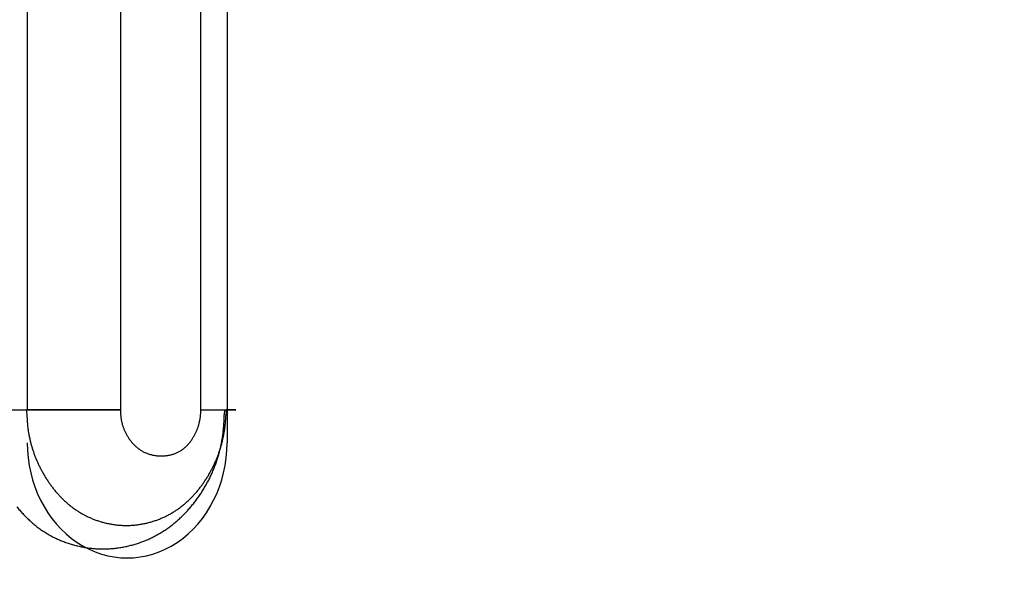
# Model space of a CAD drawing. Units: millimetres. Extents: x -1190 to -2, y 16 to 840.
# Drawn here: x -941 to -937, y 327 to 330 of the extents above; entities that cross this region are included whole.
import ezdxf

# ---------------------------------------------------------------- set-up
doc = ezdxf.new("R2010")
doc.units = ezdxf.units.MM
doc.header["$LTSCALE"] = 4
doc.layers.add('11', color=3, linetype='Continuous')
doc.layers.add('4', color=4, linetype='Continuous', lineweight=13)

msp = doc.modelspace()

# ---------------------------------------------------------------- hatches: boundary and pattern name
at = {"layer": '4'}
h = msp.add_hatch(dxfattribs=at)
h.set_pattern_fill('ANSI31', color=256, scale=2.5, style=0)
h.set_pattern_definition([(45, (-230, 44), (-5.61266, 5.61266), [])])
edge = h.paths.add_edge_path()
edge.add_line((-754.57697, 271.5), (-754.57697, 255.5))
edge.add_line((-754.57697, 255.5), (-1052.8081, 255.5))
edge.add_line((-1052.8081, 255.5), (-1052.8081, 366.5))
edge.add_line((-1036.8081, 366.5), (-1052.8081, 366.5))
edge.add_line((-1036.8081, 271.5), (-1036.8081, 366.5))
edge.add_line((-829.44122, 271.5), (-1036.8081, 271.5))
edge.add_line((-829.44122, 271.5), (-810.03399, 271.5))
edge.add_arc((-810.03399, 276.5), 5, 270, 323.85976)
edge.add_line((-754.57697, 271.5), (-805.90656, 271.5))

# ---------------------------------------------------------------- linework, layer by layer
at = {"layer": '11'}
for p, q in [((-940.90887, 330.64603), (-940.90887, 328.04071)), ((-940.04284, 330.50532), (-940.04285, 327.9)), ((-940.50486, 329.77805), (-940.50486, 329.69125)), ((-940.15637, 329.69143), (-940.15637, 329.77805)), ((-940.50486, 329.69125), (-940.50486, 329.60445)), ((-940.15637, 329.60445), (-940.15637, 329.69143)), ((-940.50486, 329.60445), (-940.50486, 329.51766)), ((-940.15637, 329.51761), (-940.15637, 329.60445)), ((-940.50486, 329.51766), (-940.50486, 329.43086)), ((-940.15637, 329.43086), (-940.15637, 329.51761)), ((-940.50486, 329.43086), (-940.50486, 329.34406)), ((-940.15637, 329.34408), (-940.15637, 329.43086)), ((-940.50486, 329.34406), (-940.50486, 329.25727)), ((-940.15637, 329.25727), (-940.15637, 329.34408)), ((-940.50486, 329.25727), (-940.50486, 329.17052)), ((-940.15637, 329.17047), (-940.15637, 329.25727)), ((-940.50486, 329.17052), (-940.50486, 329.08368)), ((-940.15637, 329.08368), (-940.15637, 329.17047)), ((-940.50486, 329.08368), (-940.50486, 328.99671)), ((-940.15637, 328.99688), (-940.15637, 329.08368)), ((-940.50486, 328.99671), (-940.50486, 328.91009)), ((-940.15637, 328.91009), (-940.15637, 328.99688)), ((-940.50486, 328.91009), (-940.50486, 328.82399)), ((-940.15637, 328.82329), (-940.15637, 328.91009)), ((-940.50486, 328.82399), (-940.50486, 328.7365)), ((-940.15637, 328.7365), (-940.15637, 328.82329)), ((-940.50486, 328.7365), (-940.50486, 328.64696)), ((-940.15637, 328.6497), (-940.15637, 328.7365)), ((-940.50486, 328.64696), (-940.50486, 328.5629)), ((-940.15637, 328.5629), (-940.15637, 328.6497)), ((-940.50486, 328.5629), (-940.50486, 328.48691)), ((-940.15637, 328.47611), (-940.15637, 328.5629)), ((-940.50486, 328.48691), (-940.50486, 328.38931)), ((-940.15637, 328.38931), (-940.15637, 328.47611)), ((-940.50486, 328.38931), (-940.50486, 328.23899)), ((-940.15637, 328.30252), (-940.15637, 328.38931)), ((-940.15637, 328.21572), (-940.15637, 328.30252)), ((-940.50486, 328.23899), (-940.50486, 328.04213)), ((-940.15637, 328.12893), (-940.15637, 328.21572)), ((-940.15637, 328.04213), (-940.15637, 328.12893)), ((-941.09611, 328.04213), (-940.91208, 328.04213)), ((-940.89669, 328.04213), (-940.91208, 328.04213)), ((-940.91208, 328.04213), (-940.90627, 328.04213)), ((-940.90627, 328.04213), (-940.90045, 328.04213)), ((-940.90045, 328.04213), (-940.89463, 328.04213)), ((-940.88494, 328.04213), (-940.89669, 328.04213)), ((-940.89463, 328.04213), (-940.88881, 328.04213)), ((-940.88881, 328.04213), (-940.883, 328.04213)), ((-940.8773, 328.04213), (-940.88494, 328.04213)), ((-940.883, 328.04213), (-940.87718, 328.04213)), ((-940.87136, 328.04213), (-940.8773, 328.04213)), ((-940.87718, 328.04213), (-940.87136, 328.04213)), ((-940.86479, 328.04213), (-940.87136, 328.04213)), ((-940.87136, 328.04213), (-940.86554, 328.04213)), ((-940.86554, 328.04213), (-940.85973, 328.04213)), ((-940.85779, 328.04213), (-940.86479, 328.04213)), ((-940.85973, 328.04213), (-940.85391, 328.04213)), ((-940.85095, 328.04213), (-940.85779, 328.04213)), ((-940.85391, 328.04213), (-940.84809, 328.04213)), ((-940.84421, 328.04213), (-940.85095, 328.04213)), ((-940.84809, 328.04213), (-940.84227, 328.04213)), ((-940.83744, 328.04213), (-940.84421, 328.04213)), ((-940.84227, 328.04213), (-940.83646, 328.04213)), ((-940.83064, 328.04213), (-940.83744, 328.04213)), ((-940.83646, 328.04213), (-940.83064, 328.04213)), ((-940.82385, 328.04213), (-940.83064, 328.04213)), ((-940.83064, 328.04213), (-940.82482, 328.04213)), ((-940.82482, 328.04213), (-940.819, 328.04213)), ((-940.81707, 328.04213), (-940.82385, 328.04213)), ((-940.819, 328.04213), (-940.81319, 328.04213)), ((-940.81028, 328.04213), (-940.81707, 328.04213)), ((-940.81319, 328.04213), (-940.80737, 328.04213)), ((-940.80349, 328.04213), (-940.81028, 328.04213)), ((-940.80737, 328.04213), (-940.80155, 328.04213)), ((-940.7967, 328.04213), (-940.80349, 328.04213)), ((-940.80155, 328.04213), (-940.79574, 328.04213)), ((-940.78992, 328.04213), (-940.7967, 328.04213)), ((-940.79574, 328.04213), (-940.78992, 328.04213)), ((-940.78313, 328.04213), (-940.78992, 328.04213)), ((-940.78992, 328.04213), (-940.7841, 328.04213)), ((-940.7841, 328.04213), (-940.77828, 328.04213)), ((-940.77634, 328.04213), (-940.78313, 328.04213)), ((-940.77828, 328.04213), (-940.77247, 328.04213)), ((-940.76956, 328.04213), (-940.77634, 328.04213)), ((-940.77247, 328.04213), (-940.76665, 328.04213)), ((-940.76277, 328.04213), (-940.76956, 328.04213)), ((-940.76665, 328.04213), (-940.76083, 328.04213)), ((-940.75598, 328.04213), (-940.76277, 328.04213)), ((-940.76083, 328.04213), (-940.75501, 328.04213)), ((-940.7492, 328.04213), (-940.75598, 328.04213)), ((-940.75501, 328.04213), (-940.7492, 328.04213)), ((-940.74241, 328.04213), (-940.7492, 328.04213)), ((-940.7492, 328.04213), (-940.74338, 328.04213)), ((-940.74338, 328.04213), (-940.73756, 328.04213)), ((-940.73562, 328.04213), (-940.74241, 328.04213)), ((-940.73756, 328.04213), (-940.73174, 328.04213)), ((-940.72883, 328.04213), (-940.73562, 328.04213)), ((-940.73174, 328.04213), (-940.72593, 328.04213)), ((-940.72205, 328.04213), (-940.72883, 328.04213)), ((-940.72593, 328.04213), (-940.72011, 328.04213)), ((-940.71526, 328.04213), (-940.72205, 328.04213)), ((-940.72011, 328.04213), (-940.71429, 328.04213)), ((-940.70847, 328.04213), (-940.71526, 328.04213)), ((-940.71429, 328.04213), (-940.70847, 328.04213)), ((-940.70169, 328.04213), (-940.70847, 328.04213)), ((-940.70847, 328.04213), (-940.70266, 328.04213)), ((-940.70266, 328.04213), (-940.69684, 328.04213)), ((-940.6949, 328.04213), (-940.70169, 328.04213)), ((-940.69684, 328.04213), (-940.69102, 328.04213)), ((-940.68811, 328.04213), (-940.6949, 328.04213)), ((-940.69102, 328.04213), (-940.6852, 328.04213)), ((-940.68133, 328.04213), (-940.68811, 328.04213)), ((-940.6852, 328.04213), (-940.67939, 328.04213)), ((-940.67454, 328.04213), (-940.68133, 328.04213)), ((-940.67939, 328.04213), (-940.67357, 328.04213)), ((-940.66775, 328.04213), (-940.67454, 328.04213)), ((-940.67357, 328.04213), (-940.66775, 328.04213)), ((-940.66097, 328.04213), (-940.66775, 328.04213)), ((-940.66775, 328.04213), (-940.66193, 328.04213)), ((-940.66193, 328.04213), (-940.65612, 328.04213)), ((-940.65418, 328.04213), (-940.66097, 328.04213)), ((-940.65612, 328.04213), (-940.6503, 328.04213)), ((-940.64739, 328.04213), (-940.65418, 328.04213)), ((-940.6503, 328.04213), (-940.64448, 328.04213)), ((-940.6406, 328.04213), (-940.64739, 328.04213)), ((-940.64448, 328.04213), (-940.63866, 328.04213)), ((-940.63382, 328.04213), (-940.6406, 328.04213)), ((-940.63866, 328.04213), (-940.63285, 328.04213)), ((-940.62703, 328.04213), (-940.63382, 328.04213)), ((-940.63285, 328.04213), (-940.62703, 328.04213)), ((-940.62024, 328.04213), (-940.62703, 328.04213)), ((-940.62703, 328.04213), (-940.62121, 328.04213)), ((-940.62121, 328.04213), (-940.6154, 328.04213)), ((-940.61346, 328.04213), (-940.62024, 328.04213)), ((-940.6154, 328.04213), (-940.60958, 328.04213)), ((-940.60667, 328.04213), (-940.61346, 328.04213)), ((-940.60958, 328.04213), (-940.60376, 328.04213)), ((-940.59988, 328.04213), (-940.60667, 328.04213)), ((-940.60376, 328.04213), (-940.59794, 328.04213)), ((-940.5931, 328.04213), (-940.59988, 328.04213)), ((-940.59794, 328.04213), (-940.59212, 328.04213)), ((-940.58631, 328.04213), (-940.5931, 328.04213)), ((-940.59212, 328.04213), (-940.58631, 328.04213)), ((-940.57952, 328.04213), (-940.58631, 328.04213)), ((-940.58631, 328.04213), (-940.58049, 328.04213)), ((-940.58049, 328.04213), (-940.57467, 328.04213)), ((-940.57273, 328.04213), (-940.57952, 328.04213)), ((-940.57467, 328.04213), (-940.56884, 328.04213)), ((-940.56595, 328.04213), (-940.57273, 328.04213)), ((-940.56884, 328.04213), (-940.56304, 328.04213)), ((-940.55916, 328.04213), (-940.56595, 328.04213)), ((-940.56304, 328.04213), (-940.55727, 328.04213)), ((-940.55237, 328.04213), (-940.55916, 328.04213)), ((-940.55727, 328.04213), (-940.5514, 328.04213)), ((-940.54559, 328.04213), (-940.55237, 328.04213)), ((-940.5514, 328.04213), (-940.5454, 328.04213)), ((-940.5388, 328.04213), (-940.54559, 328.04213)), ((-940.5454, 328.04213), (-940.53977, 328.04213)), ((-940.53977, 328.04213), (-940.53468, 328.04213)), ((-940.53201, 328.04213), (-940.5388, 328.04213)), ((-940.53468, 328.04213), (-940.52813, 328.04213)), ((-940.52523, 328.04213), (-940.53201, 328.04213)), ((-940.52813, 328.04213), (-940.51806, 328.04213)), ((-940.51844, 328.04213), (-940.52523, 328.04213)), ((-940.51165, 328.04213), (-940.51844, 328.04213)), ((-940.51806, 328.04213), (-940.50486, 328.04213)), ((-940.50486, 328.04213), (-940.51165, 328.04213)), ((-940.50486, 328.04213), (-940.50478, 328.0351)), ((-940.15637, 328.04213), (-940.15368, 328.04213)), ((-940.15368, 328.04213), (-940.15099, 328.04213)), ((-940.15099, 328.04213), (-940.14829, 328.04213)), ((-940.14829, 328.04213), (-940.14559, 328.04213)), ((-940.14559, 328.04213), (-940.14289, 328.04213)), ((-940.14289, 328.04213), (-940.14018, 328.04213)), ((-940.14018, 328.04213), (-940.13747, 328.04213)), ((-940.13747, 328.04213), (-940.13476, 328.04213)), ((-940.13476, 328.04213), (-940.13205, 328.04213)), ((-940.13205, 328.04213), (-940.12934, 328.04213)), ((-940.12934, 328.04213), (-940.12662, 328.04213)), ((-940.12662, 328.04213), (-940.12391, 328.04213)), ((-940.12391, 328.04213), (-940.1212, 328.04213)), ((-940.1212, 328.04213), (-940.11848, 328.04213)), ((-940.11848, 328.04213), (-940.11577, 328.04213)), ((-940.11577, 328.04213), (-940.11307, 328.04213)), ((-940.11307, 328.04213), (-940.11036, 328.04213)), ((-940.11036, 328.04213), (-940.10766, 328.04213)), ((-940.10766, 328.04213), (-940.10496, 328.04213)), ((-940.10496, 328.04213), (-940.10227, 328.04213)), ((-940.10227, 328.04213), (-940.09958, 328.04213)), ((-940.09958, 328.04213), (-940.09689, 328.04213)), ((-940.09689, 328.04213), (-940.09421, 328.04213)), ((-940.09421, 328.04213), (-940.09154, 328.04213)), ((-940.09154, 328.04213), (-940.08888, 328.04213)), ((-940.08888, 328.04213), (-940.08622, 328.04213)), ((-940.08622, 328.04213), (-940.08357, 328.04213)), ((-940.08357, 328.04213), (-940.08093, 328.04213)), ((-940.08093, 328.04213), (-940.07829, 328.04213)), ((-940.07829, 328.04213), (-940.07567, 328.04213)), ((-940.07567, 328.04213), (-940.07305, 328.04213)), ((-940.07305, 328.04213), (-940.07045, 328.04213)), ((-940.07045, 328.04213), (-940.06786, 328.04213)), ((-940.06786, 328.04213), (-940.06527, 328.04213)), ((-940.06527, 328.04213), (-940.06269, 328.04213)), ((-940.06269, 328.04213), (-940.06012, 328.04213)), ((-940.06012, 328.04213), (-940.05754, 328.04213)), ((-940.05754, 328.04213), (-940.05496, 328.04213)), ((-940.05496, 328.04213), (-940.05237, 328.04213)), ((-940.05457, 328.04213), (-940.05463, 328.02104)), ((-940.05237, 328.04213), (-940.04978, 328.04213)), ((-940.04978, 328.04213), (-940.04717, 328.04213)), ((-940.04717, 328.04213), (-940.04455, 328.04213)), ((-940.04673, 328.04213), (-940.04714, 328.02479)), ((-940.0327, 328.04213), (-940.04673, 328.04213)), ((-940.04455, 328.04213), (-940.04191, 328.04213)), ((-940.04191, 328.04213), (-940.03925, 328.04213)), ((-940.03925, 328.04213), (-940.03657, 328.04213)), ((-940.03657, 328.04213), (-940.03386, 328.04213)), ((-940.03386, 328.04213), (-940.03112, 328.04213)), ((-940.0228, 328.04213), (-940.0327, 328.04213)), ((-940.03112, 328.04213), (-940.02835, 328.04213)), ((-940.02835, 328.04213), (-940.02555, 328.04213)), ((-940.02555, 328.04213), (-940.02271, 328.04213)), ((-940.0175, 328.04213), (-940.0228, 328.04213)), ((-940.02271, 328.04213), (-940.01983, 328.04213)), ((-940.01983, 328.04213), (-940.0169, 328.04213)), ((-940.01445, 328.04213), (-940.0175, 328.04213)), ((-940.0169, 328.04213), (-940.01392, 328.04213)), ((-940.01142, 328.04213), (-940.01445, 328.04213)), ((-940.01392, 328.04213), (-940.01105, 328.04213)), ((-940.00859, 328.04213), (-940.01142, 328.04213)), ((-940.01105, 328.04213), (-940.00852, 328.04213)), ((-940.00656, 328.04213), (-940.00859, 328.04213)), ((-940.00852, 328.04213), (-940.00651, 328.04213)), ((-940.00528, 328.04213), (-940.00656, 328.04213)), ((-940.00651, 328.04213), (-940.0052, 328.04213)), ((-940.00461, 328.04213), (-940.00528, 328.04213)), ((-940.0052, 328.04213), (-940.00456, 328.04213)), ((-940.00456, 328.04213), (-940.00461, 328.04213))]:
    msp.add_line(p, q, dxfattribs=at)
for centre, radius, start, end in [((-939.59129, 328.09312), 1.32178, 182.211, 183.88925), ((-940.68774, 328.06101), 0.5317, 356.28819, 357.96493), ((-940.44111, 328.02348), 0.46934, 182.44312, 186.0181), ((-940.23411, 328.0418), 0.27076, 181.419, 182.88444), ((-940.24524, 328.04151), 0.25962, 182.94376, 184.44983), ((-940.25641, 328.04087), 0.24844, 184.50204, 186.05617), ((-940.26679, 328.03995), 0.23802, 186.09946, 187.70229), ((-940.27571, 328.03889), 0.22904, 187.73743, 189.38435), ((-940.28276, 328.03812), 0.22195, 189.48609, 191.17072), ((-940.28883, 328.03696), 0.21578, 191.17977, 192.89846), ((-940.34553, 328.03085), 0.18785, 347.14966, 349.18784), ((-940.39218, 328.04295), 0.23596, 348.42625, 349.95403), ((-940.79255, 328.11614), 0.64296, 349.75521, 350.26373), ((-940.35696, 328.03435), 0.19994, 352.25704, 354.40372), ((-940.34577, 328.03387), 0.18875, 354.2181, 357.79104), ((-940.82651, 328.03376), 0.772, 355.99334, 357.51356), ((-940.85879, 328.03388), 0.80426, 357.60515, 359.08547), ((-940.69696, 328.04859), 0.65028, 354.90715, 356.39437), ((-940.72347, 328.04907), 0.67676, 356.49523, 357.94384), ((-940.41599, 328.02421), 0.49441, 185.79777, 187.9562), ((-939.37438, 328.2222), 1.55426, 189.86981, 190.39371), ((-940.29333, 328.03619), 0.21122, 192.96886, 194.71503), ((-940.29687, 328.03518), 0.20754, 194.6926, 196.46096), ((-940.29928, 328.03469), 0.20509, 196.52137, 198.3045), ((-940.30047, 328.03409), 0.20378, 198.24987, 200.04169), ((-940.30061, 328.03447), 0.20377, 200.15404, 201.94679), ((-940.29957, 328.03454), 0.20476, 201.85736, 203.64459), ((-940.29756, 328.03572), 0.20707, 203.71948, 205.4938), ((-940.39453, 328.04611), 0.2393, 335.44609, 336.98985), ((-940.38954, 328.04351), 0.23369, 337.09807, 338.66749), ((-940.38389, 328.04144), 0.22768, 338.63763, 340.25028), ((-940.37628, 328.03848), 0.21951, 340.30488, 341.97641), ((-940.37992, 328.03971), 0.22336, 341.96604, 343.60423), ((-940.39292, 328.04346), 0.23689, 343.62052, 345.1575), ((-940.3743, 328.03796), 0.21748, 345.30345, 347.01018), ((-940.76113, 328.02972), 0.70652, 352.69167, 354.31108), ((-940.79284, 328.03184), 0.73828, 354.39085, 355.95945), ((-940.63117, 328.04211), 0.58417, 350.11139, 351.7136), ((-940.65014, 328.0447), 0.60331, 351.72965, 353.29676), ((-940.67176, 328.04628), 0.62497, 353.38477, 354.91372), ((-940.33286, 328.04541), 0.57961, 190.2987, 191.84794), ((-940.44842, 328.01465), 0.46024, 191.05306, 193.122), ((-940.3807, 328.03075), 0.52985, 193.15542, 194.89984), ((-940.29434, 328.03675), 0.21042, 205.36955, 207.12438), ((-940.29047, 328.03939), 0.21508, 207.28114, 209.00931), ((-940.28789, 328.04015), 0.2177, 208.85457, 210.56976), ((-940.28843, 328.04026), 0.21729, 210.6684, 212.3978), ((-940.28968, 328.03919), 0.21567, 212.33336, 214.07978), ((-940.29257, 328.0382), 0.21272, 214.29599, 216.07239), ((-940.29514, 328.03585), 0.20926, 215.96629, 217.7735), ((-940.35965, 328.02404), 0.19799, 323.76701, 325.68125), ((-940.36625, 328.02887), 0.20617, 325.60649, 327.44561), ((-940.37317, 328.03358), 0.21454, 327.38075, 329.14249), ((-940.37952, 328.03765), 0.22208, 329.08174, 330.78109), ((-940.38609, 328.04151), 0.22969, 330.74001, 332.37413), ((-940.39101, 328.0443), 0.23535, 332.32651, 333.91507), ((-940.39511, 328.04643), 0.23997, 333.88951, 335.43498), ((-940.71261, 328.02385), 0.65766, 349.23268, 350.9379), ((-940.59373, 328.03591), 0.54623, 345.01188, 346.68975), ((-940.73498, 328.02638), 0.68015, 351.02489, 352.69031), ((-940.60326, 328.03757), 0.55589, 346.75031, 348.40842), ((-940.61615, 328.04021), 0.56905, 348.40808, 350.03986), ((-940.33972, 328.04419), 0.57291, 195.14497, 196.7259), ((-940.37439, 328.03394), 0.53675, 196.74302, 198.4351), ((-940.29896, 328.03363), 0.20488, 217.9379, 219.78759), ((-940.30257, 328.03049), 0.20009, 219.75848, 221.65099), ((-940.30689, 328.02686), 0.19445, 221.69635, 223.64404), ((-940.31139, 328.02334), 0.18877, 223.81449, 225.81705), ((-940.31575, 328.01909), 0.18268, 225.86782, 227.93821), ((-940.31975, 328.01464), 0.1767, 227.93467, 230.07), ((-940.32439, 328.00998), 0.17014, 230.26164, 232.47325), ((-940.32805, 328.00523), 0.16415, 232.47473, 234.76397), ((-940.33236, 328), 0.1574, 234.94768, 237.33258), ((-940.33493, 327.99626), 0.15286, 237.38877, 239.84336), ((-940.31605, 327.98063), 0.13624, 300.07572, 302.81675), ((-940.31507, 327.97944), 0.13471, 302.74115, 305.51594), ((-940.31596, 327.9804), 0.13601, 305.58435, 308.3312), ((-940.31835, 327.98416), 0.14044, 308.14565, 310.81518), ((-940.32364, 327.99046), 0.14867, 310.76915, 313.29621), ((-940.32835, 327.99618), 0.15606, 313.11557, 315.52765), ((-940.33402, 328.00182), 0.16406, 315.51105, 317.8113), ((-940.33962, 328.00733), 0.17191, 317.70518, 319.90665), ((-940.34631, 328.0132), 0.18081, 319.84601, 321.94105), ((-940.35245, 328.01861), 0.18898, 321.79801, 323.80402), ((-940.58276, 328.03331), 0.53498, 341.56909, 343.27121), ((-940.67957, 328.01807), 0.62414, 345.63213, 347.40412), ((-940.69451, 328.02076), 0.6393, 347.46076, 349.20232), ((-940.58689, 328.03381), 0.53908, 343.3462, 345.03963), ((-940.38493, 328.02942), 0.52533, 198.33088, 200.0656), ((-940.37141, 328.03532), 0.54006, 200.1617, 201.84595), ((-940.3603, 328.0395), 0.55192, 201.81973, 203.46991), ((-940.33703, 327.99296), 0.14895, 239.90246, 242.41445), ((-940.33666, 327.99322), 0.14936, 242.33654, 244.84666), ((-940.33511, 327.99671), 0.15317, 244.87634, 247.32319), ((-940.3338, 327.99962), 0.15637, 247.29181, 249.69052), ((-940.33243, 328.00249), 0.15953, 249.58617, 251.94097), ((-940.33148, 328.00526), 0.16246, 251.92579, 254.24097), ((-940.33082, 328.00844), 0.1657, 254.32011, 256.59222), ((-940.32965, 328.01129), 0.16874, 256.42868, 258.6647), ((-940.32937, 328.01424), 0.17169, 258.76601, 260.96632), ((-940.32851, 328.0168), 0.17435, 260.82122, 262.99217), ((-940.32832, 328.01931), 0.17687, 263.02826, 265.17134), ((-940.32828, 328.02122), 0.17877, 265.2124, 267.33232), ((-940.3281, 328.02363), 0.18119, 267.30974, 269.40724), ((-940.32776, 328.02454), 0.1821, 269.30259, 271.38875), ((-940.32826, 328.02504), 0.18261, 271.54412, 273.62969), ((-940.32787, 328.02348), 0.18104, 273.53486, 275.63365), ((-940.32804, 328.02061), 0.1782, 275.78071, 277.9117), ((-940.32777, 328.01773), 0.1753, 277.95334, 280.11786), ((-940.32722, 328.01431), 0.17184, 280.1388, 282.34521), ((-940.32648, 328.01038), 0.16784, 282.38397, 284.63454), ((-940.32588, 328.00617), 0.16363, 284.80459, 287.11011), ((-940.3246, 328.0022), 0.15945, 287.08877, 289.45026), ((-940.32316, 327.99759), 0.15462, 289.51552, 291.94444), ((-940.32191, 327.99362), 0.15047, 292.06751, 294.55959), ((-940.32014, 327.98941), 0.14591, 294.61623, 297.17873), ((-940.31833, 327.98528), 0.14141, 297.29041, 299.93051), ((-940.58547, 328.03426), 0.53786, 336.48844, 338.18317), ((-940.65555, 328.01169), 0.59927, 340.15836, 341.98587), ((-940.58188, 328.03287), 0.53401, 338.1784, 339.88135), ((-940.66035, 328.0135), 0.6044, 341.96318, 343.77857), ((-940.58089, 328.03231), 0.53289, 339.90125, 341.60728), ((-940.66819, 328.01523), 0.61241, 343.82798, 345.62516), ((-940.355, 328.04276), 0.55808, 203.56017, 205.19686), ((-940.35223, 328.04379), 0.56103, 205.17117, 206.8073), ((-940.35675, 328.04178), 0.55609, 206.83243, 208.49252), ((-940.60931, 328.04558), 0.56427, 331.51951, 333.15554), ((-940.65536, 328.01193), 0.59917, 336.4718, 338.30228), ((-940.59926, 328.03987), 0.55273, 333.2128, 334.87305), ((-940.59085, 328.03688), 0.54384, 334.78171, 336.46126), ((-940.65398, 328.01164), 0.59778, 338.27871, 340.11107), ((-940.36198, 328.03862), 0.54998, 208.46281, 210.14854), ((-940.37088, 328.0332), 0.53957, 210.12581, 211.85011), ((-940.37862, 328.02779), 0.53014, 211.79525, 213.55693), ((-940.59978, 328.04023), 0.55335, 326.49135, 328.17771), ((-940.6764, 328.02236), 0.62265, 331.03652, 332.82198), ((-940.60647, 328.04447), 0.56126, 328.17045, 329.82948), ((-940.66709, 328.01724), 0.61203, 332.85088, 334.65667), ((-940.61279, 328.04722), 0.56811, 329.90949, 331.54094), ((-940.65988, 328.01441), 0.6043, 334.60597, 336.42712), ((-940.3897, 328.02051), 0.51688, 213.56384, 215.37368), ((-940.3993, 328.0131), 0.50476, 215.31803, 217.17458), ((-940.41107, 328.00386), 0.4898, 217.1448, 219.05955), ((-940.42104, 327.99474), 0.47631, 218.9634, 220.93431), ((-940.55958, 328.01295), 0.50473, 319.12635, 320.98466), ((-940.56981, 328.02115), 0.51784, 320.99229, 322.80336), ((-940.58131, 328.02908), 0.5318, 322.87262, 324.63477), ((-940.68317, 328.02604), 0.63037, 327.48884, 329.26933), ((-940.59049, 328.03497), 0.54269, 324.68878, 326.4134), ((-940.68324, 328.02584), 0.63032, 329.28851, 331.0614), ((-940.43318, 327.98423), 0.46025, 220.93649, 222.97553), ((-940.44289, 327.97395), 0.44615, 222.85975, 224.96158), ((-940.45361, 327.96342), 0.43112, 224.97797, 227.15211), ((-940.52483, 327.9835), 0.45919, 312.93914, 314.9812), ((-940.53682, 327.99437), 0.47537, 315.07739, 317.05085), ((-940.54742, 328.00383), 0.48957, 317.08553, 319.00245), ((-940.67345, 328.0202), 0.61904, 321.98992, 323.81763), ((-940.67796, 328.02371), 0.62474, 323.80158, 325.60959), ((-940.68195, 328.02537), 0.62897, 325.68999, 327.47985), ((-940.51951, 327.97163), 0.55801, 218.79703, 220.82894), ((-940.46261, 327.9526), 0.41707, 227.04782, 229.29535), ((-940.47334, 327.93959), 0.4002, 229.24498, 231.58396), ((-940.47789, 327.93277), 0.39204, 231.48685, 233.87605), ((-940.4805, 327.92967), 0.388, 233.91682, 236.32904), ((-940.48483, 327.93928), 0.3996, 303.68536, 306.02869), ((-940.4952, 327.95184), 0.41586, 306.16493, 308.41641), ((-940.5046, 327.96267), 0.43019, 308.50131, 310.6791), ((-940.51473, 327.97334), 0.44488, 310.77308, 312.87826), ((-940.65904, 328.00924), 0.60091, 318.19441, 320.08182), ((-940.66572, 328.01535), 0.60996, 320.04494, 321.90229), ((-940.53469, 327.95856), 0.53798, 220.83239, 222.93971), ((-940.54693, 327.94575), 0.52031, 222.82522, 225.00211), ((-940.5599, 327.93249), 0.50176, 224.97894, 227.23551), ((-940.47964, 327.93015), 0.38887, 236.26276, 238.67118), ((-940.4776, 327.93475), 0.39386, 238.76545, 241.14524), ((-940.47626, 327.93712), 0.39658, 241.14096, 243.50505), ((-940.47593, 327.93855), 0.39801, 243.55487, 245.91254), ((-940.47563, 327.93886), 0.39842, 245.89046, 248.24534), ((-940.47602, 327.93903), 0.39842, 248.30713, 250.66267), ((-940.48285, 327.93929), 0.39866, 289.3251, 291.6806), ((-940.48269, 327.93783), 0.39723, 291.73686, 294.10009), ((-940.48107, 327.93539), 0.39435, 294.0296, 296.40988), ((-940.47903, 327.9306), 0.38915, 296.45546, 298.86601), ((-940.47808, 327.92995), 0.38812, 298.78905, 301.20456), ((-940.4805, 327.93246), 0.39152, 301.31753, 303.71084), ((-940.62942, 327.98425), 0.56222, 312.02616, 314.04372), ((-940.64047, 327.994), 0.57691, 314.15962, 316.12676), ((-940.64918, 328.00212), 0.58882, 316.14383, 318.07111), ((-940.57154, 327.91845), 0.48354, 227.11774, 229.45604), ((-940.58458, 327.9027), 0.4631, 229.41672, 231.85731), ((-940.58996, 327.89458), 0.45339, 231.75681, 234.24756), ((-940.59146, 327.89287), 0.45112, 234.27635, 236.77851), ((-940.47595, 327.93803), 0.39751, 250.60564, 252.96689), ((-940.4771, 327.93639), 0.3956, 253.05524, 255.42861), ((-940.47724, 327.93384), 0.3931, 255.3554, 257.74293), ((-940.47816, 327.93063), 0.38977, 257.77489, 260.18176), ((-940.47859, 327.92664), 0.38576, 260.14403, 262.57645), ((-940.47948, 327.92057), 0.37963, 262.59101, 265.06111), ((-940.47933, 327.91831), 0.37739, 265.00875, 267.49352), ((-940.4798, 327.91906), 0.37812, 267.56957, 270.04928), ((-940.47944, 327.92219), 0.38125, 269.99438, 272.45528), ((-940.48046, 327.9277), 0.3868, 272.57161, 274.99599), ((-940.48065, 327.93193), 0.39103, 274.97043, 277.36992), ((-940.48184, 327.93497), 0.3942, 277.48406, 279.86464), ((-940.48177, 327.93758), 0.39676, 279.79048, 282.1575), ((-940.48289, 327.93924), 0.39861, 282.26476, 284.62064), ((-940.48306, 327.94002), 0.39941, 284.61617, 286.96728), ((-940.4832, 327.94009), 0.39952, 286.98289, 289.33449), ((-940.59016, 327.93873), 0.50213, 303.14952, 305.40463), ((-940.6008, 327.95227), 0.51934, 305.49549, 307.67611), ((-940.61019, 327.96375), 0.53416, 307.721, 309.84289), ((-940.62083, 327.97426), 0.54905, 309.99259, 312.05788), ((-940.58947, 327.89553), 0.45444, 236.75156, 239.23767), ((-940.58594, 327.90309), 0.46274, 239.34084, 241.78218), ((-940.58284, 327.90874), 0.46918, 241.77504, 244.18645), ((-940.58159, 327.91282), 0.47341, 244.26513, 246.65482), ((-940.58272, 327.9293), 0.49023, 293.78893, 296.09766), ((-940.58079, 327.92459), 0.48515, 296.13823, 298.4709), ((-940.58058, 327.92527), 0.48565, 298.41045, 300.74114), ((-940.58433, 327.93004), 0.49167, 300.83314, 303.13457), ((-940.58017, 327.91649), 0.47734, 246.67304, 249.04596), ((-940.57928, 327.9195), 0.48047, 249.07554, 251.43358), ((-940.57874, 327.92136), 0.4824, 251.44339, 253.79327), ((-940.57885, 327.92229), 0.48326, 253.83546, 256.18237), ((-940.57873, 327.92192), 0.48294, 256.15891, 258.50716), ((-940.57931, 327.92095), 0.48186, 258.55173, 260.90588), ((-940.57961, 327.91808), 0.47899, 260.88687, 263.2542), ((-940.58026, 327.91326), 0.47412, 263.26403, 265.65485), ((-940.58005, 327.91146), 0.47235, 265.61235, 268.01192), ((-940.58057, 327.91218), 0.47305, 268.07829, 270.472), ((-940.58028, 327.91507), 0.47593, 270.43478, 272.81353), ((-940.58145, 327.92069), 0.4816, 272.91896, 275.26881), ((-940.58175, 327.92461), 0.48553, 275.26167, 277.59176), ((-940.58259, 327.92796), 0.48897, 277.63736, 279.952), ((-940.5829, 327.92998), 0.49101, 279.94756, 282.25106), ((-940.58398, 327.93218), 0.49339, 282.3194, 284.6134), ((-940.58411, 327.93309), 0.4943, 284.60139, 286.89094), ((-940.58451, 327.9329), 0.49424, 286.94166, 289.23086), ((-940.58399, 327.93273), 0.49391, 289.17954, 291.47076), ((-940.58421, 327.93176), 0.49309, 291.53653, 293.83258)]:
    msp.add_arc(centre, radius, start, end, dxfattribs=at)
at = {"layer": '11', "linetype": 'Continuous'}
msp.add_ellipse((-940.47586, 327.9), major_axis=(0, 0.5), ratio=0.8660254, start_param=1.5707963, end_param=4.712389, dxfattribs=at)

doc.saveas('drawing.dxf')
